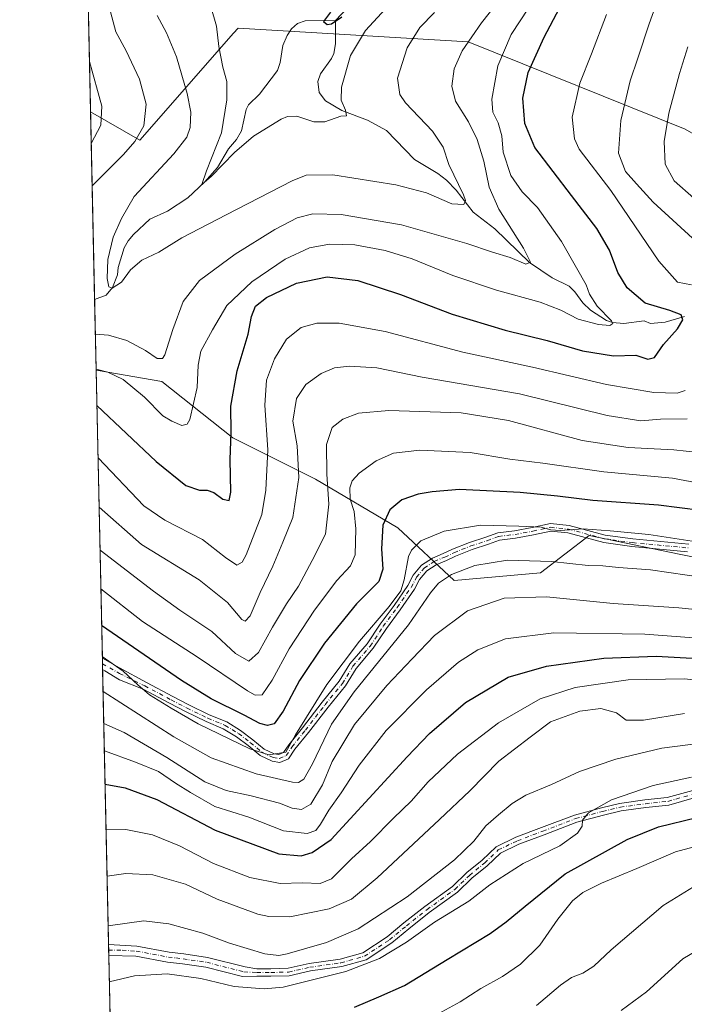
# Model space of a CAD drawing. Units: metres. Extents: x 648035 to 651489, y 4746219 to 4748606.
# Drawn here: x 648035 to 648254, y 4747152 to 4747477 of the extents above; entities that cross this region are included whole.
import ezdxf

# ---------------------------------------------------------------- set-up
doc = ezdxf.new("R2010")
doc.units = ezdxf.units.M
doc.header["$MEASUREMENT"] = 0
doc.linetypes.add('DGN Style 4', pattern=[2.6384748266838614, 1.318413404963828, -0.6592067024819142, 0.001648016756204785, -0.6592067024819142])
for name, color, linetype, lineweight in [('Arbolado forestal CxS', 92, 'Continuous', 0), ('Camino Cxs', 7, 'Continuous', 0), ('Camino eje', 30, 'DGN Style 4', 13), ('Comarca CxS', 21, 'Continuous', 0), ('Comunidad Autónoma CxS', 142, 'Continuous', 0), ('Corriente natural lineal', 142, 'Continuous', 13), ('Curva de nivel maestra', 30, 'Continuous', 30), ('Curva de nivel normal', 30, 'Continuous', 0), ('Municipio CxS', 4, 'Continuous', 0), ('Provincia CxS', 1, 'Continuous', 0)]:
    doc.layers.add(name, color=color, linetype=linetype, lineweight=lineweight)

# ---------------------------------------------------------------- blocks, each defined once
blk = doc.blocks.new('*U5')
at = {"layer": 'Arbolado forestal CxS', "color": 92, "linetype": 'Continuous', "lineweight": 0}
blk.add_polyline3d([(648277.1694999998, 4747295.8795, 1157.2696), (648252.4178999999, 4747300.832900001, 1156.353700000007), (648222.7153000003, 4747307.024300001, 1154.912500000006), (648206.6265000004, 4747294.6417, 1161.099300000002), (648178.1617000002, 4747292.166300001, 1159.983999999997), (648159.5985000003, 4747309.5023, 1151.337799999994), (648132.3711000001, 4747325.600500001, 1137.111099999995), (648105.1438999996, 4747339.221700001, 1125.015199999994), (648081.6306999996, 4747357.795700001, 1116.813200000004), (648060.5909000002, 4747361.5109, 1119.187900000004), (648059.9778000005, 4747361.357600001, 1119.263399999996), (648058.1358000003, 4747446.8057, 1121.749899999995), (648074.3794999998, 4747437.5231, 1115.548599999995), (648105.3664999995, 4747472.8115, 1104.120899999994), (648106.8788999999, 4747474.5339, 1103.782800000001), (648182.8057000004, 4747469.9319, 1114.545499999993), (648254.4660999998, 4747441.096100001, 1141.583299999999)], dxfattribs=at)

msp = doc.modelspace()

# ---------------------------------------------------------------- linework, layer by layer
at = {"layer": 'Arbolado forestal CxS', "color": 92, "linetype": 'Continuous', "lineweight": 0, "extrusion": (-0.001598993687389396, 0.0741721953218893, 0.9972441670224595), "elevation": 352210.9694218301, "flags": 128}
msp.add_lwpolyline([(-750228.6110704623, -4719251.661198167), (-750228.6110704623, -4719772.061484913)], dxfattribs=at)
at = {"layer": 'Arbolado forestal CxS', "color": 92, "linetype": 'Continuous', "lineweight": 0, "extrusion": (0.003605017933029492, -0.1672196566636686, 0.9859130743990503), "elevation": -790424.2157680022, "flags": 128}
msp.add_lwpolyline([(750232.0124736328, 4665836.191020764), (750232.0124736328, 4665898.977063129)], dxfattribs=at)
at = {"layer": 'Arbolado forestal CxS', "color": 92, "linetype": 'Continuous', "lineweight": 0, "extrusion": (-0.006939579510298523, 0.3219191547652753, 0.9467417282614256), "elevation": 1524828.945288715, "flags": 128}
msp.add_lwpolyline([(-750224.0846487868, -4479897.694890339), (-750224.0846487868, -4479922.586973403)], dxfattribs=at)
at = {"layer": 'Arbolado forestal CxS', "color": 92, "linetype": 'Continuous', "lineweight": 0, "extrusion": (-0.007453787245604209, 0.3457304840086898, 0.9383042542175828), "elevation": 1637527.248399354, "flags": 128}
msp.add_lwpolyline([(-750236.5245872936, -4439839.489008485), (-750236.5245872936, -4439940.598047003)], dxfattribs=at)
at = {"layer": 'Arbolado forestal CxS', "color": 92, "linetype": 'Continuous', "lineweight": 0, "extrusion": (-0.007874346581937988, 0.3660890652893349, 0.9305465012246775), "elevation": 1733893.356722868, "flags": 128}
msp.add_lwpolyline([(-749999.2782738525, -4403137.757019078), (-749999.2782738525, -4403139.780921712)], dxfattribs=at)
at = {"layer": 'Arbolado forestal CxS', "color": 92, "linetype": 'Continuous', "lineweight": 0, "extrusion": (-0.00793066227456735, 0.367012337105406, 0.9301822665522681), "elevation": 1738239.455611332, "flags": 128}
msp.add_lwpolyline([(-750469.1261795438, -4401341.733417355), (-750469.1261795438, -4401343.758762014)], dxfattribs=at)
at = {"layer": 'Arbolado forestal CxS', "color": 92, "linetype": 'Continuous', "lineweight": 0, "extrusion": (-0.007864427566070597, 0.3648277516640683, 0.9310418155994923), "elevation": 1727912.572135025, "flags": 128}
msp.add_lwpolyline([(-750222.4209628557, -4405350.702387705), (-750222.4209628557, -4405448.198634993)], dxfattribs=at)
at = {"layer": 'Arbolado forestal CxS', "color": 92, "linetype": 'Continuous', "lineweight": 0, "extrusion": (-0.005053464462143594, 0.2342159873977462, 0.9721714528539854), "elevation": 1109746.744732504, "flags": 128}
msp.add_lwpolyline([(-750314.8290921062, -4600119.862743707), (-750314.8290921062, -4600121.755854465)], dxfattribs=at)
at = {"layer": 'Arbolado forestal CxS', "color": 92, "linetype": 'Continuous', "lineweight": 0, "extrusion": (-0.005068341294346224, 0.2343152736736902, 0.972147449947665), "elevation": 1110208.403832034, "flags": 128}
msp.add_lwpolyline([(-750571.8885707287, -4599964.636279074), (-750571.8885707286, -4599966.529438796)], dxfattribs=at)
at = {"layer": 'Arbolado forestal CxS', "color": 92, "linetype": 'Continuous', "lineweight": 0, "extrusion": (-0.004325393210875495, 0.2006713393476262, 0.9796490721365488), "elevation": 950985.4062480014, "flags": 128}
msp.add_lwpolyline([(-750213.2642239939, -4635496.48366343), (-750213.2642239938, -4635558.47014744)], dxfattribs=at)
at = {"layer": 'Arbolado forestal CxS', "color": 92, "linetype": 'Continuous', "lineweight": 0}
for points in [[(648680.4455000004, 4747279.468900001, 1220.813099999999), (648655.4033000004, 4747295.632900001, 1217.2745), (648577.5390999997, 4747312.9575, 1204.602599999998), (648511.9467000002, 4747337.7097, 1189.290399999998), (648467.3938999996, 4747369.888699999, 1180.2595), (648425.3161000004, 4747385.9779, 1169.786800000002), (648401.3069000002, 4747403.819900001, 1166.641199999998), (648347.7588999998, 4747411.940300001, 1158.382199999993), (648301.9336999999, 4747413.814900001, 1145.7111), (648254.4660999998, 4747441.096100001, 1141.583299999999), (648182.8057000004, 4747469.9319, 1114.545499999993), (648106.8788999999, 4747474.5339, 1103.782800000001), (648105.3664999995, 4747472.8115, 1104.120899999994), (648074.3794999998, 4747437.5231, 1115.548599999995), (648058.1358000003, 4747446.8057, 1121.749899999995), (648046.9506000001, 4747965.6512, 1083.141699999993)], [(648058.1358000003, 4747446.805600001, 1121.749899999995), (648074.3794999998, 4747437.5231, 1115.548599999995), (648105.3664999995, 4747472.8115, 1104.120899999994), (648106.8788999999, 4747474.5339, 1103.782800000001), (648182.8057000004, 4747469.9319, 1114.545499999993), (648254.4660999998, 4747441.096100001, 1141.583299999999), (648301.9336999999, 4747413.814900001, 1145.7111), (648347.7588999998, 4747411.940300001, 1158.382199999993), (648401.3069000002, 4747403.819900001, 1166.641199999998), (648425.3161000004, 4747385.9779, 1169.786800000002), (648467.3938999996, 4747369.888699999, 1180.2595), (648511.9467000002, 4747337.7097, 1189.290399999998), (648577.5390999997, 4747312.9575, 1204.602599999998), (648655.4033000004, 4747295.632900001, 1217.2745), (648680.4455000004, 4747279.468900001, 1220.813099999999)], [(648058.1358000003, 4747446.805600001, 1121.749899999995), (648074.3794999998, 4747437.5231, 1115.548599999995), (648105.3664999995, 4747472.8115, 1104.120899999994), (648106.8788999999, 4747474.5339, 1103.782800000001), (648182.8057000004, 4747469.9319, 1114.545499999993), (648254.4660999998, 4747441.096100001, 1141.583299999999), (648301.9336999999, 4747413.814900001, 1145.7111), (648347.7588999998, 4747411.940300001, 1158.382199999993), (648401.3069000002, 4747403.819900001, 1166.641199999998), (648425.3161000004, 4747385.9779, 1169.786800000002), (648467.3938999996, 4747369.888699999, 1180.2595), (648511.9467000002, 4747337.7097, 1189.290399999998), (648577.5390999997, 4747312.9575, 1204.602599999998), (648655.4033000004, 4747295.632900001, 1217.2745), (648680.4455000004, 4747279.468900001, 1220.813099999999)], [(648065.4483000003, 4747107.599199999, 1204.619300000006), (648059.9778000005, 4747361.357600001, 1119.263399999996), (648060.5909000002, 4747361.5109, 1119.187900000004), (648081.6306999996, 4747357.795700001, 1116.813200000004), (648105.1438999996, 4747339.221700001, 1125.015199999994), (648132.3711000001, 4747325.600500001, 1137.111099999995), (648159.5985000003, 4747309.5023, 1151.337799999994), (648178.1617000002, 4747292.166300001, 1159.983999999997), (648206.6265000004, 4747294.6417, 1161.099300000002), (648222.7153000003, 4747307.024300001, 1154.912500000006), (648252.4178999999, 4747300.832900001, 1156.353700000007), (648277.1694999998, 4747295.8795, 1157.2696), (648301.9215000002, 4747309.5001, 1156.654699999999), (648331.6240999997, 4747324.358100001, 1162.727199999994), (648352.6639, 4747320.643100001, 1167.759999999995), (648368.7521000003, 4747303.3073, 1176.375899999999), (648388.5532999998, 4747279.7805, 1187.676999999996), (648417.3523000004, 4747254.580700001, 1201.726800000004), (648445.1327000001, 4747236.059900001, 1211.869600000005), (648467.6215000004, 4747205.633099999, 1225.297099999996), (648483.4955000002, 4747171.237700001, 1238.530899999998), (648488.7865000004, 4747150.0713, 1246.286999999997)], [(648488.7865000004, 4747150.0713, 1246.286999999997), (648483.4955000002, 4747171.237700001, 1238.530899999998), (648467.6215000004, 4747205.633099999, 1225.297099999996), (648445.1327000001, 4747236.059900001, 1211.869600000005), (648417.3523000004, 4747254.580700001, 1201.726800000004), (648388.5532999998, 4747279.7805, 1187.676999999996), (648368.7521000003, 4747303.3073, 1176.375899999999), (648352.6639, 4747320.643100001, 1167.759999999995), (648331.6240999997, 4747324.358100001, 1162.727199999994), (648301.9215000002, 4747309.5001, 1156.654699999999), (648277.1694999998, 4747295.8795, 1157.2696), (648252.4178999999, 4747300.832900001, 1156.353700000007), (648222.7153000003, 4747307.024300001, 1154.912500000006), (648206.6265000004, 4747294.6417, 1161.099300000002), (648178.1617000002, 4747292.166300001, 1159.983999999997), (648159.5985000003, 4747309.5023, 1151.337799999994), (648132.3711000001, 4747325.600500001, 1137.111099999995), (648105.1438999996, 4747339.221700001, 1125.015199999994), (648081.6306999996, 4747357.795700001, 1116.813200000004), (648060.5909000002, 4747361.5109, 1119.187900000004), (648059.9778000005, 4747361.357600001, 1119.263399999996)]]:
    msp.add_polyline3d(points, dxfattribs=at)
at = {"layer": 'Camino Cxs', "color": 7, "linetype": 'Continuous', "lineweight": 0, "extrusion": (0.003399471987479478, -0.1576819108484831, 0.9874841054829073), "elevation": -745196.8183980475, "flags": 128}
msp.add_lwpolyline([(750234.2409203313, 4673148.798486958), (750234.2409203313, 4673152.613510588)], dxfattribs=at)
at = {"layer": 'Camino Cxs', "color": 7, "linetype": 'Continuous', "lineweight": 0, "extrusion": (-0.01293150991587632, 0.5970885410062239, 0.802071100495682), "elevation": 2827065.148767862, "flags": 128}
msp.add_lwpolyline([(-750700.4149515512, -3794699.866310966), (-750700.4149515512, -3794704.455508796)], dxfattribs=at)
at = {"layer": 'Camino Cxs', "color": 7, "linetype": 'Continuous', "lineweight": 0}
for points in [[(648255.2311000006, 4747301.660300001, 1169.5236), (648236.8482999997, 4747303.4035, 1169.815499999997), (648227.5378999999, 4747304.687700001, 1168.964900000006), (648215.6495000003, 4747307.857899999, 1166.997099999993), (648210.0719, 4747308.460899999, 1164.101899999994), (648204.3799000002, 4747307.2303, 1169.637300000002), (648198.4471000005, 4747306.107899999, 1175.277400000006), (648193.1571000004, 4747305.485500001, 1175.958899999998), (648189.4622999999, 4747304.0999, 1174.559500000003), (648184.0777000004, 4747302.357899999, 1170.622099999993), (648178.5965, 4747300.1655, 1172.243100000007), (648175.5849000001, 4747298.7389, 1173.984299999996), (648172.1769000003, 4747297.344699999, 1175.034799999994), (648169.0954999998, 4747295.290300001, 1174.345300000001), (648166.7578999996, 4747292.514699999, 1173.429099999994), (648165.0396999996, 4747289.234099999, 1177.531300000002), (648160.3800999997, 4747282.485900001, 1176.114799999996), (648155.7845000002, 4747276.305500001, 1178.762300000002), (648151.4744999995, 4747269.760700001, 1180.619600000005), (648145.7732999995, 4747263.109300001, 1178.714900000006), (648142.2883000001, 4747257.406500001, 1182.069900000002), (648136.5296999998, 4747250.3683, 1175.182199999996), (648130.0251000002, 4747241.959899999, 1171.948099999994), (648125.6076999997, 4747236.438100001, 1163.623099999997), (648123.5264999997, 4747233.316500001, 1161.003800000006), (648120.6337000001, 4747232.0767, 1161.717399999994), (648118.0336999996, 4747232.476700001, 1162.253800000006), (648114.0749000004, 4747234.369899999, 1167.500199999995), (648110.1665000003, 4747237.6271, 1168.658899999995), (648106.2719000002, 4747240.5869, 1172.019499999995), (648101.9633, 4747243.2029, 1173.333199999994), (648096.3013000004, 4747245.562100001, 1173.214300000007), (648089.4294999996, 4747248.918099999, 1170.471300000005), (648084.1737000003, 4747251.625499999, 1172.482499999998), (648075.4524999997, 4747256.223900001, 1165.8894), (648067.7049000004, 4747259.403899999, 1171.394799999995), (648062.8229, 4747262.315099999, 1172.176300000007), (648062.1039000005, 4747262.7421, 1172.2448), (648062.0226999996, 4747266.508500001, 1172.8465), (648067.6608999996, 4747263.328500001, 1172.3174), (648076.5877, 4747258.4517, 1163.834000000003), (648085.3290999997, 4747253.842499999, 1172.421700000006), (648090.5506999996, 4747251.1527, 1171.962100000004), (648097.3315000003, 4747247.8411, 1176.598700000002), (648103.0992999999, 4747245.437899999, 1172.494200000001), (648107.6807000004, 4747242.656300001, 1167.464800000002), (648111.7238999996, 4747239.583500001, 1164.362500000003), (648115.4353, 4747236.490499999, 1162.865900000004), (648118.7790999999, 4747234.8915, 1161.924199999994), (648120.3065, 4747234.656500001, 1161.938599999994), (648121.8586999997, 4747235.321699999, 1162.605800000005), (648123.5877, 4747237.915100001, 1165.472599999994), (648128.0601000005, 4747243.505700001, 1167.603300000002), (648134.5730999997, 4747251.924900001, 1178.728600000002), (648140.2446999997, 4747258.856699999, 1181.156900000002), (648143.7446999997, 4747264.584100001, 1179.708499999993), (648149.4735000003, 4747271.267700001, 1179.199800000002), (648153.7357000001, 4747277.7401, 1179.573499999999), (648158.3476999998, 4747283.942500001, 1176.349400000006), (648162.8958999999, 4747290.529100001, 1176.774999999994), (648164.6699000001, 4747293.916300001, 1174.859200000006), (648167.4124999996, 4747297.172900001, 1173.336899999995), (648170.9984999998, 4747299.5637, 1173.878400000002), (648174.5756999999, 4747301.027100001, 1172.994200000001), (648177.5963000003, 4747302.457900001, 1170.560100000002), (648183.2276999997, 4747304.7105, 1170.800000000003), (648188.6381000001, 4747306.460899999, 1173.573300000004), (648192.5635000002, 4747307.9329, 1174.465800000005), (648198.0683000004, 4747308.580499999, 1174.373099999997), (648203.8833, 4747309.6807, 1170.977199999994), (648209.9386999998, 4747310.989900001, 1166.684299999994), (648216.1086999997, 4747310.322899999, 1170.971600000005), (648228.0327000003, 4747307.143100001, 1171.390100000004), (648237.1372999996, 4747305.8873, 1168.492100000003), (648255.5846999995, 4747304.137900001, 1168.994000000006)], [(648062.0226999996, 4747266.508500001, 1172.8465), (648067.6608999996, 4747263.328500001, 1172.3174), (648076.5877, 4747258.4517, 1163.834000000003), (648085.3290999997, 4747253.842499999, 1172.421700000006), (648090.5506999996, 4747251.1527, 1171.962100000004), (648097.3315000003, 4747247.8411, 1176.598700000002), (648103.0992999999, 4747245.437899999, 1172.494200000001), (648107.6807000004, 4747242.656300001, 1167.464800000002), (648111.7238999996, 4747239.583500001, 1164.362500000003), (648115.4353, 4747236.490499999, 1162.865900000004), (648118.7790999999, 4747234.8915, 1161.924199999994), (648120.3065, 4747234.656500001, 1161.938599999994), (648121.8586999997, 4747235.321699999, 1162.605800000005), (648123.5877, 4747237.915100001, 1165.472599999994), (648128.0601000005, 4747243.505700001, 1167.603300000002), (648134.5730999997, 4747251.924900001, 1178.728600000002), (648140.2446999997, 4747258.856699999, 1181.156900000002), (648143.7446999997, 4747264.584100001, 1179.708499999993), (648149.4735000003, 4747271.267700001, 1179.199800000002), (648153.7357000001, 4747277.7401, 1179.573499999999), (648158.3476999998, 4747283.942500001, 1176.349400000006), (648162.8958999999, 4747290.529100001, 1176.774999999994), (648164.6699000001, 4747293.916300001, 1174.859200000006), (648167.4124999996, 4747297.172900001, 1173.336899999995), (648170.9984999998, 4747299.5637, 1173.878400000002), (648174.5756999999, 4747301.027100001, 1172.994200000001), (648177.5963000003, 4747302.457900001, 1170.560100000002), (648183.2276999997, 4747304.7105, 1170.800000000003), (648188.6381000001, 4747306.460899999, 1173.573300000004), (648192.5635000002, 4747307.9329, 1174.465800000005), (648198.0683000004, 4747308.580499999, 1174.373099999997), (648203.8833, 4747309.6807, 1170.977199999994), (648209.9386999998, 4747310.989900001, 1166.684299999994), (648216.1086999997, 4747310.322899999, 1170.971600000005), (648228.0327000003, 4747307.143100001, 1171.390100000004), (648237.1372999996, 4747305.8873, 1168.492100000003), (648255.5846999995, 4747304.137900001, 1168.994000000006)], [(648255.2311000006, 4747301.660300001, 1169.5236), (648236.8482999997, 4747303.4035, 1169.815499999997), (648227.5378999999, 4747304.687700001, 1168.964900000006), (648215.6495000003, 4747307.857899999, 1166.997099999993), (648210.0719, 4747308.460899999, 1164.101899999994), (648204.3799000002, 4747307.2303, 1169.637300000002), (648198.4471000005, 4747306.107899999, 1175.277400000006), (648193.1571000004, 4747305.485500001, 1175.958899999998), (648189.4622999999, 4747304.0999, 1174.559500000003), (648184.0777000004, 4747302.357899999, 1170.622099999993), (648178.5965, 4747300.1655, 1172.243100000007), (648175.5849000001, 4747298.7389, 1173.984299999996), (648172.1769000003, 4747297.344699999, 1175.034799999994), (648169.0954999998, 4747295.290300001, 1174.345300000001), (648166.7578999996, 4747292.514699999, 1173.429099999994), (648165.0396999996, 4747289.234099999, 1177.531300000002), (648160.3800999997, 4747282.485900001, 1176.114799999996), (648155.7845000002, 4747276.305500001, 1178.762300000002), (648151.4744999995, 4747269.760700001, 1180.619600000005), (648145.7732999995, 4747263.109300001, 1178.714900000006), (648142.2883000001, 4747257.406500001, 1182.069900000002), (648136.5296999998, 4747250.3683, 1175.182199999996), (648130.0251000002, 4747241.959899999, 1171.948099999994), (648125.6076999997, 4747236.438100001, 1163.623099999997), (648123.5264999997, 4747233.316500001, 1161.003800000006), (648120.6337000001, 4747232.0767, 1161.717399999994), (648118.0336999996, 4747232.476700001, 1162.253800000006), (648114.0749000004, 4747234.369899999, 1167.500199999995), (648110.1665000003, 4747237.6271, 1168.658899999995), (648106.2719000002, 4747240.5869, 1172.019499999995), (648101.9633, 4747243.2029, 1173.333199999994), (648096.3013000004, 4747245.562100001, 1173.214300000007), (648089.4294999996, 4747248.918099999, 1170.471300000005), (648084.1737000003, 4747251.625499999, 1172.482499999998), (648075.4524999997, 4747256.223900001, 1165.8894), (648067.7049000004, 4747259.403899999, 1171.394799999995), (648062.8229, 4747262.315099999, 1172.176300000007), (648062.1039000005, 4747262.7421, 1172.2448)], [(648257.3935000002, 4747220.387700001, 1222.091700000004), (648248.9782999996, 4747218.006100001, 1226.639500000005), (648241.4287, 4747217.2029, 1221.775899999993), (648233.2559000002, 4747216.102700001, 1217.654699999999), (648227.4599000001, 4747214.6929, 1205.215400000001), (648218.6463000001, 4747212.3321, 1199.546300000002), (648207.9090999998, 4747208.226700001, 1199.835000000006), (648199.5412999997, 4747205.0689, 1211.4323), (648193.4222999997, 4747202.162500001, 1208.555900000007), (648189.0859000003, 4747197.981100001, 1208.822100000005), (648184.0065000001, 4747193.8541, 1208.464300000007), (648179.2188999997, 4747189.226100001, 1212.1685), (648169.9611000001, 4747182.522100001, 1205.042499999996), (648163.1667, 4747177.149900001, 1201.556899999996), (648157.5670999996, 4747172.5101, 1205.694199999998), (648149.0944999997, 4747166.9703, 1214.667100000006), (648141.0488999998, 4747164.671499999, 1211.964200000002), (648130.6958999997, 4747163.238100001, 1197.807400000005), (648123.6432999996, 4747161.635299999, 1204.103600000002), (648117.6294999998, 4747161.4727, 1207.641499999998), (648112.9741000002, 4747161.4727, 1206.568299999999), (648108.3400999998, 4747161.360099999, 1210.204500000007), (648096.1401000004, 4747164.4801, 1202.2163), (648088.4501, 4747165.600099999, 1211.938399999999), (648083.5601000005, 4747166.1801, 1214.010899999994), (648073.0500999996, 4747168.1501, 1210.771800000002), (648064.1401000004, 4747168.3101, 1204.128299999997), (648064.0601000005, 4747171.9901, 1201.387100000007), (648073.3901000004, 4747171.440099999, 1212.159100000005), (648084.0601000005, 4747169.450099999, 1211.072799999994), (648088.8800999997, 4747168.870100001, 1210.050499999998), (648096.7901, 4747167.720100001, 1198.165399999998), (648109.1601, 4747164.5601, 1210.810800000007), (648113.0437000003, 4747163.9727, 1208.452999999994), (648117.5957000004, 4747163.9727, 1207.957500000004), (648123.3295, 4747164.127699999, 1202.911699999997), (648130.2467, 4747165.6997, 1200.383499999996), (648140.5314999997, 4747167.1237, 1212.353600000002), (648148.0434999998, 4747169.270099999, 1215.747700000007), (648156.0806999998, 4747174.5253, 1203.255999999994), (648161.5937000001, 4747179.0931, 1204.311100000006), (648168.4518999998, 4747184.515900001, 1209.424599999998), (648177.6089000005, 4747191.1469, 1215.070600000006), (648182.3465, 4747195.726500001, 1207.205000000002), (648187.4271000001, 4747199.854499999, 1205.278600000005), (648191.9808999998, 4747204.2455, 1209.513200000001), (648198.5619000001, 4747207.3715, 1216.444799999997), (648207.0213000001, 4747210.5637, 1201.006999999998), (648217.8743000004, 4747214.713500001, 1199.391699999993), (648226.8409000002, 4747217.115300001, 1204.504000000001), (648232.7925000006, 4747218.562899999, 1216.207699999999), (648241.1297000004, 4747219.6851, 1220.178599999999), (648248.5022999998, 4747220.469500001, 1226.358500000002), (648256.9146999996, 4747222.850299999, 1220.773300000001)], [(648064.0602000002, 4747171.9901, 1201.387400000007), (648073.3901000004, 4747171.440099999, 1212.159100000005), (648084.0601000005, 4747169.450099999, 1211.072799999994), (648088.8800999997, 4747168.870100001, 1210.050499999998), (648096.7901, 4747167.720100001, 1198.165399999998), (648109.1601, 4747164.5601, 1210.810800000007), (648113.0437000003, 4747163.9727, 1208.452999999994), (648117.5957000004, 4747163.9727, 1207.957500000004), (648123.3295, 4747164.127699999, 1202.911699999997), (648130.2467, 4747165.6997, 1200.383499999996), (648140.5314999997, 4747167.1237, 1212.353600000002), (648148.0434999998, 4747169.270099999, 1215.747700000007), (648156.0806999998, 4747174.5253, 1203.255999999994), (648161.5937000001, 4747179.0931, 1204.311100000006), (648168.4518999998, 4747184.515900001, 1209.424599999998), (648177.6089000005, 4747191.1469, 1215.070600000006), (648182.3465, 4747195.726500001, 1207.205000000002), (648187.4271000001, 4747199.854499999, 1205.278600000005), (648191.9808999998, 4747204.2455, 1209.513200000001), (648198.5619000001, 4747207.3715, 1216.444799999997), (648207.0213000001, 4747210.5637, 1201.006999999998), (648217.8743000004, 4747214.713500001, 1199.391699999993), (648226.8409000002, 4747217.115300001, 1204.504000000001), (648232.7925000006, 4747218.562899999, 1216.207699999999), (648241.1297000004, 4747219.6851, 1220.178599999999), (648248.5022999998, 4747220.469500001, 1226.358500000002), (648256.9146999996, 4747222.850299999, 1220.773300000001)], [(648257.3935000002, 4747220.387700001, 1222.091700000004), (648248.9782999996, 4747218.006100001, 1226.639500000005), (648241.4287, 4747217.2029, 1221.775899999993), (648233.2559000002, 4747216.102700001, 1217.654699999999), (648227.4599000001, 4747214.6929, 1205.215400000001), (648218.6463000001, 4747212.3321, 1199.546300000002), (648207.9090999998, 4747208.226700001, 1199.835000000006), (648199.5412999997, 4747205.0689, 1211.4323), (648193.4222999997, 4747202.162500001, 1208.555900000007), (648189.0859000003, 4747197.981100001, 1208.822100000005), (648184.0065000001, 4747193.8541, 1208.464300000007), (648179.2188999997, 4747189.226100001, 1212.1685), (648169.9611000001, 4747182.522100001, 1205.042499999996), (648163.1667, 4747177.149900001, 1201.556899999996), (648157.5670999996, 4747172.5101, 1205.694199999998), (648149.0944999997, 4747166.9703, 1214.667100000006), (648141.0488999998, 4747164.671499999, 1211.964200000002), (648130.6958999997, 4747163.238100001, 1197.807400000005), (648123.6432999996, 4747161.635299999, 1204.103600000002), (648117.6294999998, 4747161.4727, 1207.641499999998), (648112.9741000002, 4747161.4727, 1206.568299999999), (648108.3400999998, 4747161.360099999, 1210.204500000007), (648096.1401000004, 4747164.4801, 1202.2163), (648088.4501, 4747165.600099999, 1211.938399999999), (648083.5601000005, 4747166.1801, 1214.010899999994), (648073.0500999996, 4747168.1501, 1210.771800000002), (648064.1398999998, 4747168.3101, 1204.128200000006)]]:
    msp.add_polyline3d(points, dxfattribs=at)
at = {"layer": 'Camino eje', "color": 30, "linetype": 'DGN Style 4', "lineweight": 13}
for points in [[(648062.0631999997, 4747264.625600001, 1172.553499999995), (648067.1801000005, 4747261.7401, 1171.939700000003), (648067.6821, 4747261.4407, 1171.509900000005), (648076.0201000003, 4747257.337900001, 1164.296499999997), (648084.7512999997, 4747252.734099999, 1172.315900000002), (648089.9901000002, 4747250.035300001, 1171.173999999999), (648096.8163000002, 4747246.701500001, 1175.145799999999), (648102.5312999999, 4747244.3203, 1173.494300000006), (648106.9763000002, 4747241.6215, 1169.773000000001), (648110.9451000001, 4747238.6053, 1166.254100000006), (648114.7550999997, 4747235.430299999, 1164.883799999996), (648118.4062999999, 4747233.6841, 1161.930999999997), (648120.4700999996, 4747233.3665, 1161.222899999993), (648122.6926999995, 4747234.3191, 1161.661800000002), (648124.5976999998, 4747237.1765, 1164.264299999996), (648129.0427000001, 4747242.732899999, 1169.424100000004), (648135.5515000002, 4747251.146500001, 1177.112999999998), (648141.2664999999, 4747258.1315, 1181.568100000004), (648144.7588999998, 4747263.846700001, 1178.984500000006), (648150.4738999996, 4747270.5141, 1179.550000000003), (648154.7600999996, 4747277.0229, 1179.229999999996), (648159.3639000002, 4747283.2141, 1176.254499999996), (648163.9676999999, 4747289.8817, 1176.965700000001), (648165.7138999999, 4747293.215500001, 1174.176099999997), (648168.2538999999, 4747296.231699999, 1173.651100000003), (648171.5877, 4747298.454100001, 1174.411999999997), (648175.0802999996, 4747299.882900001, 1173.433199999999), (648178.0965, 4747301.311699999, 1171.383499999996), (648183.6527000006, 4747303.5341, 1170.564799999993), (648189.0503000002, 4747305.2805, 1173.9954), (648192.8602999998, 4747306.709100001, 1175.052599999996), (648198.2577000001, 4747307.3441, 1174.566800000001), (648204.1315000001, 4747308.455499999, 1170.254499999996), (648210.0053000003, 4747309.725500001, 1165.392099999998), (648215.8790999996, 4747309.090500001, 1168.955300000001), (648227.7852999996, 4747305.9155, 1170.236699999994), (648236.9929000001, 4747304.645500001, 1169.180600000007), (648255.4079, 4747302.8991, 1168.982099999994)], [(648064.0998999998, 4747170.1501, 1202.786900000006), (648068.5551000005, 4747170.0701, 1208.519100000005), (648073.2200999996, 4747169.795100001, 1211.480500000005), (648078.5551000005, 4747168.800100001, 1209.216899999999), (648083.8101000005, 4747167.815099999, 1213.179900000003), (648086.2550999997, 4747167.5251, 1213.930099999998), (648088.6651, 4747167.235099999, 1211.259399999995), (648096.4650999998, 4747166.100099999, 1199.9516), (648108.7500999998, 4747162.960100001, 1210.632899999997), (648113.0088999998, 4747162.7227, 1207.641600000003), (648117.6127000004, 4747162.7227, 1207.694399999993), (648123.4863, 4747162.8815, 1202.724700000006), (648130.4713000003, 4747164.468900001, 1199.130799999999), (648140.7901, 4747165.897700001, 1212.107199999999), (648148.5689000003, 4747168.120100001, 1215.118700000006), (648156.8239000002, 4747173.517700001, 1204.368199999997), (648162.3803000003, 4747178.1215, 1203.024900000004), (648169.2065000003, 4747183.5189, 1207.324600000007), (648178.4139, 4747190.1865, 1213.116099999999), (648183.1765000002, 4747194.790300001, 1207.554399999994), (648188.2565000001, 4747198.9177, 1207.099400000006), (648192.7015000005, 4747203.2039, 1209.023400000006), (648199.0515000002, 4747206.2203, 1213.647800000006), (648207.4653000003, 4747209.395300001, 1200.085900000006), (648218.2603000002, 4747213.522700001, 1199.306299999997), (648227.1503, 4747215.904100001, 1204.8891), (648233.0241, 4747217.332699999, 1216.919200000004), (648241.2790999999, 4747218.4441, 1221.034799999994), (648248.7402999997, 4747219.237700001, 1226.488400000002), (648257.1540999999, 4747221.619100001, 1221.530899999998)]]:
    msp.add_polyline3d(points, dxfattribs=at)
at = {"layer": 'Comarca CxS', "color": 21, "linetype": 'Continuous', "lineweight": 0, "flags": 128}
msp.add_lwpolyline([(649280.4709214078, 4746244.808816972), (648084.6100011258, 4746218.749982519), (648072.6348999992, 4746774.238700001), (648034.7400011267, 4748532.059982494), (648864.6954521025, 4748550.146710237), (651437.7600011518, 4748606.219982497), (651460.1417197421, 4747591.612266994), (651488.7900011509, 4746292.929982518)], close=True, dxfattribs=at)
at = {"layer": 'Comunidad Autónoma CxS', "color": 142, "linetype": 'Continuous', "lineweight": 0, "flags": 128}
msp.add_lwpolyline([(649280.4709214078, 4746244.808816972), (648084.6100011258, 4746218.749982519), (648072.6348999992, 4746774.238700001), (648034.7400011267, 4748532.059982494), (648864.6954521025, 4748550.146710237), (651437.7600011518, 4748606.219982497), (651460.1417197421, 4747591.612266994), (651488.7900011509, 4746292.929982518)], close=True, dxfattribs=at)
at = {"layer": 'Corriente natural lineal', "color": 142, "linetype": 'Continuous', "lineweight": 13}
for points in [[(648139, 4747477, 1100.101999999999), (648142.9848999997, 4747481.186600001, 1099.725900000005)], [(648059.4698999999, 4747384.918400001, 1111.248399999997), (648063.3367, 4747386.3696, 1110.564199999993), (648065.3322999999, 4747388.907099999, 1110.1054), (648067, 4747393, 1109.516000000003), (648067.2818, 4747395.4476, 1109.383300000001), (648069.2182, 4747401.9375, 1109.096999999994), (648070.5328000003, 4747404.2948, 1108.975699999995), (648072.3097999999, 4747406.394900001, 1108.612500000003), (648077.7504000004, 4747411.394900001, 1108.052299999996), (648083.4818000002, 4747414.0988, 1107.363599999997), (648090.2726999996, 4747418.518400001, 1106.287700000001), (648095.7152000006, 4747423.6259, 1105.684999999998), (648100.0098000001, 4747428.4715, 1105.415999999997), (648103.6255000001, 4747434.620200001, 1104.842600000004), (648106.3154999996, 4747437.704700001, 1104.477400000003), (648107.9803999999, 4747440.563999999, 1104.068100000004), (648109.5516999997, 4747447.684599999, 1103.3465), (648110.2832000004, 4747449.2086, 1103.281300000002), (648113.8938999996, 4747452.701500001, 1102.802500000005), (648119.8073000005, 4747460.546700001, 1101.901199999993), (648120.6948999995, 4747463.135500001, 1101.627200000003), (648121.6242000004, 4747468.7897, 1101.311600000001), (648123.0242999997, 4747472.046499999, 1101.058399999994), (648124.4808, 4747474.2564, 1101.073600000003), (648126.4315, 4747475.967700001, 1100.983099999998), (648128.9477000004, 4747476.918099999, 1100.802400000001), (648139, 4747477, 1100.101999999999)], [(648254.1960000005, 4747379.334799999, 1126.114100000006), (648247.8515, 4747377.455800001, 1123.667600000001), (648243, 4747377, 1122.637900000002), (648240.8357999995, 4747377.8288, 1122.487099999998), (648234.2210999997, 4747377.012, 1121.225399999996), (648230.4468, 4747377.278899999, 1120.423899999995), (648228.4751000004, 4747378.002699999, 1120.079800000007), (648223.2039000001, 4747381.432499999, 1119.282500000001), (648220.5925000003, 4747383.8226, 1118.757500000007), (648217.9607999995, 4747387.444399999, 1117.712899999999), (648216.1096000001, 4747389.3003, 1117.707699999999), (648210.5279999999, 4747392.096999999, 1116.638500000001), (648203.0521999998, 4747397.116400001, 1115.291200000007), (648191.6119999997, 4747408.2304, 1112.736699999994), (648184.4231000004, 4747413.7861, 1111.087700000004), (648178.8581999998, 4747420.954100001, 1109.837700000004), (648175.6398999998, 4747424.256200001, 1109.313699999999), (648172.7904000003, 4747426.464600001, 1108.843299999993), (648165.0547000002, 4747431.161599999, 1107.813699999999), (648155.8666000003, 4747440.6461, 1106.798599999995), (648149.5710000005, 4747444.109300001, 1106.206099999996), (648141.0493999999, 4747447.3444, 1104.621700000003), (648135.6802000003, 4747450.5461, 1103.372799999997), (648133.6328999996, 4747453.276900001, 1102.846900000004), (648133.2041999997, 4747456.826500001, 1102.347599999994), (648133.9869999997, 4747459.3827, 1102.232799999998), (648137.7017000001, 4747464.5145, 1101.397100000002), (648138.4539999999, 4747466.1668, 1101.468800000002), (648138.9687000001, 4747469.3003, 1101.114900000001), (648139, 4747477, 1100.101999999999)]]:
    msp.add_polyline3d(points, dxfattribs=at)
at = {"layer": 'Curva de nivel maestra', "color": 30, "linetype": 'Continuous', "lineweight": 30, "flags": 128}
for points, elevation in [([(648060.2252000002, 4747349.8815), (648060.2300000006, 4747349.880100001), (648079.7599999999, 4747331.4001), (648089.54, 4747323.470100001), (648094.1500000004, 4747321.9301), (648096.6200000001, 4747321.950099999), (648098.8600000005, 4747321.1601), (648101.8300000001, 4747319.0101), (648103.8399999999, 4747318.600099999), (648104.4600000001, 4747321.340100001), (648104.1799999997, 4747332.0601), (648104.5800000001, 4747341.040100001), (648104.4400000004, 4747349.710100001), (648106.54, 4747361.370100001), (648110.2100000001, 4747373.4301), (648111.2400000002, 4747379.270099999), (648112.5899999999, 4747382.7301), (648116.2199999997, 4747385.550100001), (648126.0899999999, 4747390.3101), (648136.2599999999, 4747392.390100001), (648146.3200000003, 4747391.170100001), (648160.4900000002, 4747386.600099999), (648177.5199999996, 4747380.020099999), (648194.9900000002, 4747374.7401), (648208.8200000003, 4747371.350099999), (648220.4800000006, 4747368.0101), (648230.79, 4747366.3201), (648238.1399999997, 4747366.5601), (648242.0899999999, 4747365.2501), (648244.3099999997, 4747365.8101), (648247.2199999997, 4747370.0601), (648251.8399999999, 4747375.2501), (648253.6500000004, 4747378.200099999), (648253.0999999996, 4747379.880100001), (648249.4100000003, 4747381.280099999), (648241.1900000004, 4747383.7301), (648235.2199999997, 4747388.710100001), (648232.2400000002, 4747393.8301), (648229.4100000003, 4747401.220100001), (648225.2800000003, 4747408.4001), (648216.8600000005, 4747419.200099999), (648204.7800000003, 4747435.040100001), (648201.5300000003, 4747443.040100001), (648200.8700000001, 4747451.370100001), (648202.5800000001, 4747459.880100001), (648207.8399999999, 4747471.550100001), (648212.9600000001, 4747481.040100001)], 1125), ([(648137.29, 4747479.710100001), (648135.0099999999, 4747476.700099999), (648136.2599999999, 4747475.6501), (648137.7100000001, 4747475.890100001), (648141.0999999996, 4747478.2401)], 1100), ([(648259.4699999997, 4747315.220100001), (648245.6600000003, 4747317.0101), (648223.9400000004, 4747318.5601), (648212.29, 4747320.0101), (648199.9500000002, 4747321.200099999), (648179.9500000002, 4747322.1801), (648170.9400000004, 4747321.360099999), (648166.2300000006, 4747320.670100001), (648160.9400000004, 4747318.8101), (648156.9000000004, 4747315.440099999), (648154.6500000004, 4747310.360099999), (648154.1600000003, 4747302.590100001), (648154.6600000003, 4747295.850099999), (648153.3200000003, 4747291.840100001), (648145.9600000001, 4747284.420100001), (648135.3099999997, 4747271.4901), (648127.0800000001, 4747259.130100001), (648121.6600000003, 4747248.970100001), (648118.7100000001, 4747244.880100001), (648116.5599999997, 4747244.2601), (648114.0300000003, 4747244.960100001), (648108.8799999999, 4747247.640100001), (648097.9800000006, 4747253.0701), (648088.1900000004, 4747259.110099999), (648061.7910000002, 4747277.249500001)], 1150), ([(648062.9193000002, 4747224.9101), (648069.5700000003, 4747223.690099999), (648079.9699999997, 4747219.850099999), (648099.2800000003, 4747209.7301), (648120.29, 4747201.9301), (648127.6100000005, 4747201.2501), (648131.2400000002, 4747202.3201), (648137.5300000003, 4747206.590100001), (648162.6200000001, 4747233.890100001), (648170, 4747241.5801), (648181.9500000002, 4747251.850099999), (648195.9500000002, 4747260.190099999), (648208.5999999996, 4747263.880100001), (648227.5899999999, 4747266.4801), (648244.8700000001, 4747267.1801), (648258.6900000004, 4747266.350099999)], 1175), ([(648145.29, 4747151.2601), (648153.29, 4747154.7301), (648161.7599999999, 4747158.460100001), (648175.8499999996, 4747167.040100001), (648190.0999999996, 4747175.610099999), (648195.29, 4747179.5001), (648201.5800000001, 4747184.630100001), (648214.79, 4747195.3301), (648235.2400000002, 4747206.600099999), (648245.6200000001, 4747210.870100001), (648258.29, 4747213.850099999)], 1200)]:
    msp.add_lwpolyline(points, dxfattribs=dict(at, elevation=elevation))
at = {"layer": 'Curva de nivel normal', "color": 30, "linetype": 'Continuous', "lineweight": 0, "flags": 128}
for points, elevation in [([(648055.5691000001, 4747565.8628), (648055.5800000001, 4747565.850000001), (648062.7300000006, 4747558.560000001), (648068.8799999999, 4747549.58), (648073, 4747537.42), (648074.7699999996, 4747524.600000001), (648075.6500000004, 4747516.060000001), (648074.54, 4747506.140000001), (648072.2000000002, 4747499.09), (648068.2999999998, 4747491.16), (648065.2800000003, 4747484.119999999), (648064.7699999996, 4747479.859999999), (648066.4800000006, 4747473.230000001), (648069.9400000004, 4747467.029999999), (648074.2699999996, 4747457.65), (648076.5099999999, 4747449.42), (648075.7400000002, 4747442.24), (648072.7800000003, 4747437.109999999), (648069.0599999997, 4747432.76), (648058.6699999999, 4747422.430000001), (648058.6617000002, 4747422.4067)], 1115), ([(648059.7165000001, 4747373.4794), (648059.7199999997, 4747373.480000001), (648064.04, 4747373.119999999), (648070.1200000001, 4747371.369999999), (648076.2599999999, 4747368.02), (648080.1600000003, 4747365.4), (648081.9000000004, 4747365.480000001), (648082.6799999997, 4747366.680000001), (648085.3099999997, 4747375.02), (648088.7100000001, 4747384.24), (648094.0999999996, 4747391.220000001), (648105.8399999999, 4747399.880000001), (648118.9800000006, 4747408.039999999), (648126.3200000003, 4747411.84), (648131.5499999998, 4747413.230000001), (648140.9100000003, 4747412.99), (648160.7300000006, 4747409.57), (648182.4000000004, 4747403.380000001), (648190.8499999996, 4747400.480000001), (648196.6399999997, 4747398.74), (648201.7999999998, 4747396.57), (648203.3700000001, 4747397.220000001), (648201.0800000001, 4747401.890000001), (648192.9400000004, 4747414.75), (648189.7199999997, 4747422.039999999), (648187.9400000004, 4747430.550000001), (648185.7300000006, 4747437.76), (648182.9299999997, 4747443.550000001), (648178.6399999997, 4747450.369999999), (648177.3600000005, 4747455.369999999), (648178.1699999999, 4747461.029999999), (648180.7599999999, 4747466.99), (648187.1900000004, 4747476.279999999), (648202.3099999997, 4747495.390000001)], 1115), ([(648248.6299999999, 4747492.9), (648242.5, 4747475.890000001), (648238.79, 4747464.529999999), (648236.2100000001, 4747457.140000001), (648233.2300000006, 4747444.01), (648232.4100000003, 4747433.16), (648234.7699999996, 4747427.189999999), (648238.3499999996, 4747423.09), (648243.9100000003, 4747417), (648258.1399999997, 4747403.890000001)], 1135), ([(648059.9667999997, 4747361.8698), (648059.9699999997, 4747361.869999999), (648063.8399999999, 4747360.930000001), (648068.8700000001, 4747358.460000001), (648075.9600000001, 4747352.699999999), (648081.9400000004, 4747346.460000001), (648084.9600000001, 4747344.76), (648088.25, 4747343.350000001), (648089.9900000002, 4747343.710000001), (648090.8499999996, 4747345.34), (648093.3799999999, 4747355.84), (648093.6100000005, 4747363.26), (648094.5300000003, 4747367.800000001), (648098.4400000004, 4747374.869999999), (648103.1500000004, 4747382.930000001), (648111.3600000005, 4747390.76), (648122.4100000003, 4747398.180000001), (648130.4000000004, 4747401.939999999), (648137, 4747403.189999999), (648145.3799999999, 4747402.930000001), (648155.3899999997, 4747401.08), (648164.25, 4747398.279999999), (648177.7699999996, 4747392.82), (648192.1299999999, 4747387.99), (648206.5300000003, 4747384.050000001), (648213.3399999999, 4747381.380000001), (648219.0499999998, 4747378.380000001), (648225.7999999998, 4747376.600000001), (648229.5, 4747376.32), (648230.5, 4747376.99), (648230.0800000001, 4747377.890000001), (648225.3399999999, 4747382.710000001), (648222.8799999999, 4747386.710000001), (648221.7699999996, 4747389.699999999), (648218.54, 4747395.34), (648213.6299999999, 4747404.050000001), (648205.7100000001, 4747415.24), (648200.6600000003, 4747420.5), (648196.8799999999, 4747425.83), (648194.3300000001, 4747433.5), (648193.8499999996, 4747438.939999999), (648192.6900000004, 4747443.189999999), (648190.9000000004, 4747446.710000001), (648190.6500000004, 4747451.029999999), (648192.5999999996, 4747462.039999999), (648196.9299999997, 4747472.369999999), (648205.5, 4747485.369999999)], 1120), ([(648160.7599999999, 4747486.640000001), (648148.9000000004, 4747473.699999999), (648143.9000000004, 4747465.460000001), (648141, 4747455.039999999), (648140.8300000001, 4747450.710000001), (648142.3399999999, 4747447.369999999), (648142.6500000004, 4747445.550000001), (648140.7000000002, 4747445.41), (648135.4500000002, 4747443.539999999), (648131.8200000003, 4747443.57), (648126.2100000001, 4747445.4), (648123.1500000004, 4747445.350000001), (648121.0999999996, 4747444.439999999), (648111.9500000002, 4747438.82), (648105.6200000001, 4747433.480000001), (648097.9500000002, 4747425.470000001), (648094.8200000003, 4747422.869999999), (648096.3700000001, 4747427.33), (648101.3700000001, 4747439.970000001), (648103.1500000004, 4747450.779999999), (648103.1100000005, 4747456.82), (648101.75, 4747461.640000001), (648100.4600000001, 4747468.449999999), (648099.7000000002, 4747475.130000001), (648097.8899999997, 4747481.66)], 1105), ([(648171.6399999997, 4747479.680000001), (648166.7800000003, 4747474.710000001), (648162.7000000002, 4747468.039999999), (648159.4299999997, 4747457.99), (648160.2199999997, 4747452.609999999), (648162.0599999997, 4747449.859999999), (648171.0199999996, 4747440.439999999), (648174.5, 4747435.16), (648176.3499999996, 4747429.449999999), (648181.2199999997, 4747419.439999999), (648181.8799999999, 4747417.560000001), (648181.3300000001, 4747416.230000001), (648177.4000000004, 4747416.529999999), (648169.0300000003, 4747420.09), (648158.8600000005, 4747422.800000001), (648138.1200000001, 4747426.09), (648129.3600000005, 4747425.939999999), (648124.6399999997, 4747424.119999999), (648102.9500000002, 4747412.890000001), (648088.25, 4747405.27), (648080.6900000004, 4747400.550000001), (648075.04, 4747397.91), (648071.29, 4747394.720000001), (648068.3700000001, 4747390.619999999), (648065.2400000002, 4747388.699999999), (648064.2199999997, 4747389.060000001), (648063.5899999999, 4747391.789999999), (648063.7999999998, 4747398.08), (648065.6100000005, 4747405.480000001), (648068.3200000003, 4747411.65), (648072.5, 4747418.890000001), (648085.5800000001, 4747433.039999999), (648089.8799999999, 4747438.529999999), (648091.0599999997, 4747441.710000001), (648091.2599999999, 4747446.710000001), (648090.0599999997, 4747452.960000001), (648086.4600000001, 4747465.07), (648083.2400000002, 4747472.960000001), (648080.0800000001, 4747478.710000001)], 1110), ([(648256.5199999996, 4747389.75), (648251.8799999999, 4747390.680000001), (648245.7699999996, 4747397.58), (648229.8700000001, 4747420.890000001), (648219.4600000001, 4747434.550000001), (648217.9299999997, 4747437.939999999), (648217.1500000004, 4747445.07), (648219.6699999999, 4747456.32), (648223.54, 4747466.039999999), (648228.5, 4747478.939999999)], 1130), ([(648257.2300000006, 4747418.32), (648250.8300000001, 4747424.119999999), (648247.8099999997, 4747429.619999999), (648247.4400000004, 4747437.039999999), (648248.9800000006, 4747446.369999999), (648252.5700000003, 4747459.5), (648255.3300000001, 4747468.369999999)], 1140), ([(648057.7747999999, 4747463.547599999), (648057.7800000003, 4747463.52), (648061.8399999999, 4747448.76), (648061.5, 4747442.51), (648058.3700000001, 4747436.380000001), (648058.3607000001, 4747436.369200001)], 1120), ([(648060.5972999996, 4747332.622099999), (648060.5999999996, 4747332.619999999), (648075.7100000001, 4747316.800000001), (648082.7000000002, 4747312.07), (648095.0499999998, 4747305.680000001), (648102.7100000001, 4747299.710000001), (648106.3899999997, 4747297.189999999), (648108.2100000001, 4747298.210000001), (648109.5199999996, 4747300.619999999), (648114.7199999997, 4747313.92), (648116, 4747321.980000001), (648116.6699999999, 4747335.32), (648115.6799999997, 4747349.99), (648116.1900000004, 4747358.33), (648118.8200000003, 4747365.33), (648122.7999999998, 4747371.789999999), (648127.6699999999, 4747375.680000001), (648132.8600000005, 4747377.100000001), (648140.1799999997, 4747377.050000001), (648155.3399999999, 4747374.34), (648180.9800000006, 4747367.470000001), (648204.0499999998, 4747362.539999999), (648228.4400000004, 4747356.800000001), (648244.1299999999, 4747354.180000001), (648251.75, 4747353.99), (648254.4199999999, 4747354.859999999)], 1130), ([(648255.0599999997, 4747345.51), (648246.29, 4747345.4), (648239.7800000003, 4747344.869999999), (648228.6399999997, 4747346.619999999), (648199.7199999997, 4747353.720000001), (648167.5700000003, 4747359.220000001), (648152.5999999996, 4747362.350000001), (648143.5999999996, 4747362.92), (648138.6200000001, 4747362.300000001), (648134.29, 4747360.529999999), (648129.1799999997, 4747356.82), (648126.1399999997, 4747352.26), (648124.9199999999, 4747344.779999999), (648126.3200000003, 4747336.600000001), (648126.9100000003, 4747326.100000001), (648124.8600000005, 4747312.99), (648121.6200000001, 4747304.779999999), (648118.2699999996, 4747296.91), (648114.0899999999, 4747288.210000001), (648110.8200000003, 4747280.470000001), (648109.1500000004, 4747278.730000001), (648108.1200000001, 4747279.230000001), (648103.3499999996, 4747284.83), (648093.9600000001, 4747292.32), (648074.9900000002, 4747304.02), (648060.9485999999, 4747316.351399999)], 1135), ([(648061.2538999999, 4747302.1656), (648078.9199999999, 4747288.66), (648087.6200000001, 4747282.359999999), (648098.1200000001, 4747275.289999999), (648105.9900000002, 4747268.02), (648110.3700000001, 4747265.480000001), (648113.5800000001, 4747268.32), (648118.1500000004, 4747276.710000001), (648122.8600000005, 4747284.430000001), (648126.79, 4747290.27), (648131.2999999998, 4747298.76), (648135.7300000006, 4747307.449999999), (648136.8200000003, 4747317.359999999), (648136.1100000005, 4747327.279999999), (648136.0300000003, 4747337.029999999), (648137.9400000004, 4747342.600000001), (648141.4000000004, 4747345.390000001), (648146.6100000005, 4747347.390000001), (648156.6399999997, 4747348.220000001), (648180.4299999997, 4747347.480000001), (648196.0700000003, 4747345.01), (648220.4199999999, 4747338.41), (648235.6200000001, 4747336.060000001), (648250.7100000001, 4747335.24), (648262.8600000005, 4747334)], 1140), ([(648061.5297999998, 4747289.370200001), (648075.3099999997, 4747278.640000001), (648093.29, 4747266.949999999), (648109.9299999997, 4747255.74), (648112.5, 4747254.24), (648114.8200000003, 4747254.41), (648118.1299999999, 4747259.27), (648123.6600000003, 4747269.57), (648132.0199999996, 4747282.369999999), (648139.4199999999, 4747292.109999999), (648143.9900000002, 4747296.970000001), (648145.4500000002, 4747300.640000001), (648145.6900000004, 4747309.17), (648145.0999999996, 4747314.91), (648143.8399999999, 4747319.039999999), (648143.7400000002, 4747322.710000001), (648144.4800000006, 4747325.039999999), (648146.7699999996, 4747327.560000001), (648152.3799999999, 4747331.65), (648158.1399999997, 4747334.130000001), (648166.8300000001, 4747335.119999999), (648183.4199999999, 4747334.42), (648196.54, 4747332.25), (648207.4199999999, 4747330.84), (648227.5800000001, 4747328), (648250.2199999997, 4747325.890000001), (648264.7599999999, 4747323.199999999)], 1145), ([(648268.1699999999, 4747303.369999999), (648242.3700000001, 4747307.34), (648229.6600000003, 4747308.5), (648220.7199999997, 4747309.15), (648213.1200000001, 4747308.630000001), (648210.0800000001, 4747308.84), (648206.9000000004, 4747309.789999999), (648199.4600000001, 4747310.09), (648186.8600000005, 4747310.439999999), (648174.9100000003, 4747308.4), (648167.1799999997, 4747305.189999999), (648164.0700000003, 4747302.210000001), (648163.0599999997, 4747300.100000001), (648161.6500000004, 4747292.369999999), (648160.54, 4747288.710000001), (648156.6600000003, 4747283.550000001), (648146.8700000001, 4747272.09), (648136.1699999999, 4747257.789999999), (648125.8099999997, 4747241.199999999), (648122.5700000003, 4747235.49), (648120.5499999998, 4747235.140000001), (648116.9600000001, 4747234.58), (648110.7100000001, 4747236.52), (648093.6900000004, 4747244.779999999), (648084.79, 4747250.050000001), (648077.5599999997, 4747254.42), (648073.7000000002, 4747257.680000001), (648068.8600000005, 4747262.24), (648062.0115, 4747266.999)], 1155), ([(648261.1100000005, 4747293.039999999), (648243.0199999996, 4747295.630000001), (648232.4400000004, 4747296.4), (648227.2300000006, 4747296.980000001), (648222.4199999999, 4747297.109999999), (648210.2599999999, 4747298.439999999), (648195.7599999999, 4747298.82), (648184.9900000002, 4747297.039999999), (648177.29, 4747294.09), (648172.9699999997, 4747291.300000001), (648170.3600000005, 4747288.100000001), (648163.1200000001, 4747277.539999999), (648145.2000000002, 4747255.4), (648137.7000000002, 4747244.67), (648131.3799999999, 4747231.58), (648128.5599999997, 4747226.52), (648126.7300000006, 4747225.51), (648124.75, 4747225.52), (648112.7999999998, 4747228.300000001), (648097.9900000002, 4747233.609999999), (648085.6399999997, 4747240.5), (648062.2593, 4747255.540300001)], 1160), ([(648263.9500000002, 4747281.939999999), (648252.29, 4747283.15), (648230.6200000001, 4747284.539999999), (648208.6200000001, 4747286.800000001), (648194.6200000001, 4747286.26), (648182.6200000001, 4747282.15), (648171.6200000001, 4747274.039999999), (648164.29, 4747266.33), (648155.9500000002, 4747257.52), (648145.3099999997, 4747244.57), (648137.8399999999, 4747232.380000001), (648134.7199999997, 4747224.730000001), (648130.8600000005, 4747218.26), (648127.7999999998, 4747216.539999999), (648124.7300000006, 4747217.039999999), (648120.5300000003, 4747218.65), (648111.1799999997, 4747221.109999999), (648102.9500000002, 4747222.800000001), (648095.8200000003, 4747225.640000001), (648083.3399999999, 4747233.66), (648069.2599999999, 4747241.970000001), (648062.4900000002, 4747244.99), (648062.4864999996, 4747244.990300001)], 1165), ([(648260.2300000006, 4747272.949999999), (648241.1100000005, 4747274.449999999), (648211.04, 4747274.83), (648195.0700000003, 4747272.890000001), (648185.9500000002, 4747269.289999999), (648179.5499999998, 4747265.210000001), (648169.0099999999, 4747256.07), (648155.75, 4747242.67), (648146.75, 4747231.220000001), (648140.9000000004, 4747222.050000001), (648136.8200000003, 4747216.34), (648134.0700000003, 4747211.680000001), (648132.4800000006, 4747209.560000001), (648129.6200000001, 4747208.57), (648121.8799999999, 4747209.5), (648110.3300000001, 4747213.980000001), (648099.1699999999, 4747217.529999999), (648091.0899999999, 4747222.16), (648086.1799999997, 4747225.26), (648080.5099999999, 4747229.09), (648073.0199999996, 4747232.210000001), (648062.6831, 4747235.868899999)], 1170), ([(648063.2390000002, 4747210.100000001), (648069.7300000006, 4747209.960000001), (648078.5700000003, 4747208.16), (648087.5300000003, 4747204.5), (648098.7400000002, 4747198.689999999), (648110.7599999999, 4747194.07), (648120.6799999997, 4747192.100000001), (648128.1399999997, 4747192.380000001), (648133.8899999997, 4747192.130000001), (648137.6399999997, 4747193.680000001), (648144.2400000002, 4747200.24), (648150.5599999997, 4747205.949999999), (648158.1100000005, 4747213.689999999), (648164.0099999999, 4747219.300000001), (648169.5499999998, 4747225.680000001), (648179.29, 4747234.76), (648192.7800000003, 4747245.210000001), (648206.5700000003, 4747253.100000001), (648218.0999999996, 4747256.850000001), (648235.5800000001, 4747259.34), (648254.1200000001, 4747259.720000001), (648267.1299999999, 4747258.380000001)], 1180), ([(648063.5732000005, 4747194.580399999), (648069.7599999999, 4747195.369999999), (648078.6900000004, 4747194.970000001), (648089.4400000004, 4747191.859999999), (648099.9000000004, 4747186.980000001), (648113.3099999997, 4747181.980000001), (648116.9500000002, 4747181.17), (648123.9500000002, 4747181.15), (648136.9500000002, 4747183.74), (648144.29, 4747186.91), (648152.7100000001, 4747194.01), (648173.3300000001, 4747213.279999999), (648183.3799999999, 4747222.699999999), (648192.9400000004, 4747232.460000001), (648203.2199999997, 4747240.460000001), (648209.9400000004, 4747245.460000001), (648219.6200000001, 4747248.960000001), (648226.5800000001, 4747249.890000001), (648231.79, 4747248.480000001), (648234.9100000003, 4747246.01), (648240.6200000001, 4747245.99), (648254.1900000004, 4747248.199999999)], 1185), ([(648465.6799999997, 4747241.24), (648454.6200000001, 4747235.42), (648450.1500000004, 4747232.140000001), (648445.4299999997, 4747228.029999999), (648438.5899999999, 4747226.810000001), (648430.5300000003, 4747224.619999999), (648422.3099999997, 4747220.789999999), (648416.79, 4747219.25), (648410.6200000001, 4747216.75), (648394.9500000002, 4747209.66), (648374.0199999996, 4747202.02), (648363.5599999997, 4747197.51), (648350.5499999998, 4747194.630000001), (648336.0899999999, 4747193.34), (648324.1200000001, 4747189.869999999), (648317.2400000002, 4747188.109999999), (648305.8600000005, 4747185.359999999), (648283.6200000001, 4747180.34), (648264.6200000001, 4747173.720000001), (648253.6200000001, 4747167.27), (648241.6200000001, 4747156.369999999), (648233.29, 4747150.16)], 1215), ([(648063.9291000003, 4747178.0898), (648075.7100000001, 4747179.789999999), (648083.9500000002, 4747178.850000001), (648095.2400000002, 4747175.689999999), (648103.9600000001, 4747172.460000001), (648115.6399999997, 4747168.91), (648120.2800000003, 4747168.4), (648123, 4747168.949999999), (648136.0700000003, 4747172.67), (648146.4800000006, 4747177.199999999), (648162.6200000001, 4747187.74), (648178.29, 4747199.970000001), (648184.6200000001, 4747206.050000001), (648188.6200000001, 4747211.17), (648192.7800000003, 4747214.74), (648197.2800000003, 4747218.58), (648201.7800000003, 4747221.24), (648210.3399999999, 4747224.84), (648219.5300000003, 4747229.039999999), (648231.5, 4747233.180000001), (648246.7199999997, 4747236.74), (648263.9299999997, 4747239)], 1190), ([(648064.3266000003, 4747159.6316), (648072.6200000001, 4747161.609999999), (648083.4000000004, 4747162.32), (648094.5499999998, 4747160.75), (648105.5199999996, 4747158.060000001), (648115.4199999999, 4747157.310000001), (648121.6699999999, 4747157.869999999), (648142.3700000001, 4747163.02), (648153.4900000002, 4747167.4), (648162.4100000003, 4747172.74), (648171.6699999999, 4747179.300000001), (648182.9600000001, 4747186.230000001), (648189.9400000004, 4747191.67), (648200.9100000003, 4747198.680000001), (648213.0899999999, 4747204.59), (648218.8700000001, 4747208.680000001), (648220.3799999999, 4747211.039999999), (648220.5599999997, 4747213.039999999), (648222.5300000003, 4747215.449999999), (648230.0800000001, 4747219.689999999), (648243.8399999999, 4747224.5), (648256.5499999998, 4747227.199999999)], 1195), ([(648172.9299999997, 4747149.130000001), (648180.1900000004, 4747153.09), (648186.9299999997, 4747157.5), (648194.1500000004, 4747161.439999999), (648200.0899999999, 4747165.449999999), (648206.4800000006, 4747171.710000001), (648212.3300000001, 4747180.369999999), (648217.2199999997, 4747186.369999999), (648220.6799999997, 4747189.189999999), (648226.8300000001, 4747192.279999999), (648238.4400000004, 4747197.029999999), (648251.2699999996, 4747202.529999999), (648265.6600000003, 4747206.380000001)], 1205), ([(648205.3899999997, 4747151.810000001), (648213.3099999997, 4747158.529999999), (648216.9500000002, 4747161.060000001), (648220.6200000001, 4747162.52), (648224.29, 4747164.82), (648230, 4747170.180000001), (648247.1200000001, 4747184.84), (648260.0300000003, 4747192.75)], 1210)]:
    msp.add_lwpolyline(points, dxfattribs=dict(at, elevation=elevation))
at = {"layer": 'Municipio CxS', "color": 4, "linetype": 'Continuous', "lineweight": 0, "flags": 128}
msp.add_lwpolyline([(648072.6348999992, 4746774.238700001), (648034.7400011267, 4748532.059982494), (648864.6954521025, 4748550.146710237)], dxfattribs=at)
at = {"layer": 'Provincia CxS', "color": 1, "linetype": 'Continuous', "lineweight": 0, "flags": 128}
msp.add_lwpolyline([(649280.4709214078, 4746244.808816972), (648084.6100011258, 4746218.749982519), (648072.6348999992, 4746774.238700001), (648034.7400011267, 4748532.059982494), (648864.6954521025, 4748550.146710237), (651437.7600011518, 4748606.219982497), (651460.1417197421, 4747591.612266994), (651488.7900011509, 4746292.929982518)], close=True, dxfattribs=at)

# ---------------------------------------------------------------- block references
at = {"layer": 'Arbolado forestal CxS', "color": 92, "linetype": 'Continuous', "lineweight": 0}
msp.add_blockref('*U5', (0, 0), dxfattribs=at)

doc.saveas('drawing.dxf')
